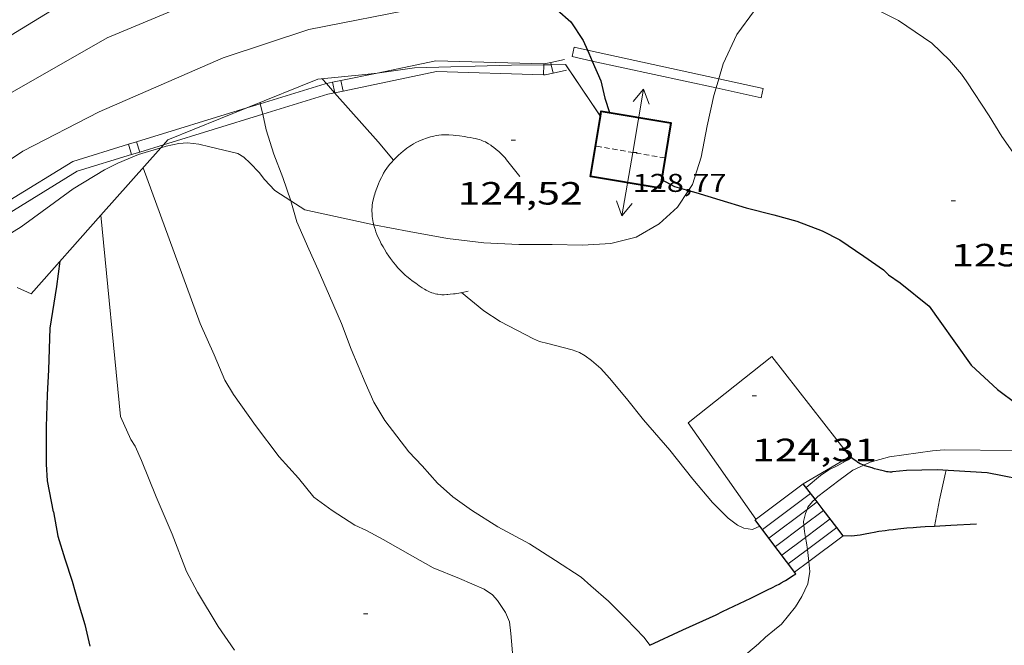
# Model space of a CAD drawing. Units: inches. Extents: x 453989 to 455005, y 4600998 to 4601511.
# Drawn here: x 454852 to 454898, y 4601131 to 4601160 of the extents above; entities that cross this region are included whole.
import ezdxf
from ezdxf.enums import TextEntityAlignment as Align

# ---------------------------------------------------------------- set-up
doc = ezdxf.new("R2010")
doc.units = ezdxf.units.IN
doc.header["$MEASUREMENT"] = 0
doc.linetypes.add('TRAZOS2', pattern=[0.375, 0.25, -0.125])
for name, color, linetype, lineweight in [('ALTRES CARRETERES ASFALTADES', 7, 'Continuous', 0), ('BOSC', 7, 'Continuous', 0), ('CARENER', 7, 'Continuous', 0), ('CORBA DE NIVELL', 7, 'Continuous', 0), ('CORBA MESTRA', 7, 'Continuous', 0), ('COTA ALTIMETRICA', 7, 'Continuous', 0), ('COTA EDIFICI', 7, 'Continuous', 0), ('EIX DE CARRETERA', 7, 'Continuous', 0), ('ESCALES', 7, 'Continuous', 0), ('FACANA EXTERIOR', 7, 'Continuous', 0), ('LIMIT DE PAVIMENT', 7, 'Continuous', 0), ('MUR', 7, 'Continuous', 0), ('MUR CONTENCIO', 7, 'Continuous', 0), ('PONT i PAS ELEVAT', 7, 'Continuous', 0), ('REIXA DE DESGUAS', 7, 'Continuous', 0), ('TANCA DE PROTECCIO DE VIAL', 7, 'Continuous', 0), ('TANCA DE VEGETACIO', 7, 'Continuous', 0)]:
    doc.layers.add(name, color=color, linetype=linetype, lineweight=lineweight)
doc.styles.add('Style-Arial', font='ARIAL.TTF')
doc.linetypes.add('bosc', pattern='A,-2.235,[9,dgnlstyle-mataro.shx,S=0.035752,R=0,X=0,Y=0],-2.235', length=4.47)
doc.linetypes.add('tancaveg', pattern='A,-0.5,[1,dgnlstyle-mataro.shx,S=0.012544,R=0,X=0,Y=0],-1.1', length=1.6)

# ---------------------------------------------------------------- blocks, each defined once
blk = doc.blocks.new('COTA')
at = {"color": 0, "linetype": 'ByBlock', "lineweight": -2}
blk.add_line((0, 0), (0.2, 0), dxfattribs=at)
blk = doc.blocks.new('SENTIT')
at = {"color": 0, "linetype": 'ByBlock', "lineweight": -2}
blk.add_line((0, 0), (3, 0), dxfattribs=at)
at = {"color": 0, "linetype": 'ByBlock', "lineweight": -2, "flags": 128}
blk.add_lwpolyline([(2.35, 0.376), (3, 0), (2.35, -0.374)], dxfattribs=at)

msp = doc.modelspace()

# ---------------------------------------------------------------- linework, layer by layer
at = {"layer": 'ALTRES CARRETERES ASFALTADES', "color": 1, "linetype": 'Continuous', "lineweight": 20}
for points in [[(454875.3941325239, 4601161.771397107, 125.0214835080921), (454870.8084075763, 4601160.963761532, 124.6521932604608), (454865.5693916616, 4601159.93679969, 124.3081927271232), (454861.5723753429, 4601158.60282795, 124.0681923550272), (454855.7843473323, 4601156.093867976, 123.6161916542464), (454852.2363279235, 4601154.260892055, 123.5211915069584)], [(454847.1829326508, 4601156.649193564, 123.4886788383446), (454849.9923576476, 4601158.636915866, 123.8091919534736), (454853.8403813911, 4601160.979890302, 124.145192474408)], [(454852.2363279235, 4601154.260892055, 123.5211915069584), (454845.9062857413, 4601149.994933471, 123.0491907751696), (454845.4074365536, 4601149.624420678, 123.0198724474806)]]:
    msp.add_polyline3d(points, dxfattribs=at)
at = {"layer": 'BOSC', "color": 3, "linetype": 'bosc', "lineweight": 20}
for points in [[(454884.6983489384, 4601157.634944601, 131.7999302348672), (454884.8994094446, 4601158.330650533, 131.8112043597744), (454885.5424208288, 4601159.699647778, 131.8112043597744), (454886.3764305517, 4601160.810643172, 131.9552045830321), (454887.2154385294, 4601161.690638171, 132.035204707064), (454888.0974445177, 4601162.299632423, 132.155204893112), (454888.8719636583, 4601162.772768102, 132.161450986262)], [(454884.573303853, 4601157.202265855, 131.7929185450107), (454884.6983489384, 4601157.634944601, 131.7999302348672)], [(454883.2883642762, 4601152.421094466, 131.7517841185941), (454883.4763645586, 4601152.705652609, 131.7712042977585), (454883.8843748425, 4601153.977651486, 131.7792043101616), (454884.164386324, 4601155.433651619, 131.7872043225648), (454884.471397544, 4601156.849651485, 131.7872043225648), (454884.573303853, 4601157.202265855, 131.7929185450107)], [(454849.3686242184, 4601149.043674164, 127.6417404591667), (454850.6272915203, 4601149.791897335, 128.0561985380224), (454852.1483009956, 4601150.729887248, 128.40019907136), (454853.7093120124, 4601151.86287716, 128.5921993690368), (454854.5853181658, 4601152.494871494, 128.7521996171008), (454856.0403271897, 4601153.386861837, 129.0882001380352), (454856.6633305078, 4601153.69685759, 129.2162003364864), (454857.6313350738, 4601154.100850873, 129.4082006341632), (454858.6681916653, 4601154.410855195, 129.6073794500789)], [(454858.6681916653, 4601154.410855195, 129.6073794500789), (454858.9223400041, 4601154.486841676, 129.6562010186624), (454859.5123418294, 4601154.606837384, 129.8242012791297), (454859.9203427047, 4601154.638834339, 129.960201489984), (454860.4343431222, 4601154.588830361, 130.1282017504513), (454860.9563429224, 4601154.455826194, 130.2722019737088), (454862.2623425496, 4601154.139815795, 130.6322025318528), (454862.536341692, 4601153.970813454, 130.7122026558849), (454862.8443400981, 4601153.697810694, 130.7442027054976), (454863.2613373986, 4601153.256806846, 130.7842027675136), (454863.5013352743, 4601152.927804515, 130.8722029039489), (454863.986332149, 4601152.416800043, 131.0562031892224), (454864.7284745673, 4601151.944278898, 131.2823961538988)], [(454868.60334075, 4601150.824613851, 131.4832038512432), (454870.2503273608, 4601150.505749552, 131.4832038512432), (454872.0443277445, 4601150.189735449, 131.4832038512432), (454873.7423287987, 4601149.981722244, 131.4832038512432), (454875.3713307173, 4601149.90170976, 131.4832038512432), (454876.933333139, 4601149.901697908, 131.4832038512432), (454878.3483351431, 4601149.876687132, 131.4912038636465), (454879.6643377297, 4601149.948677259, 131.4992038760496), (454880.8433418187, 4601150.246668776, 131.5712039876784), (454881.9233481898, 4601150.86566154, 131.6432040993072), (454882.7793554731, 4601151.650656262, 131.6992041861297), (454883.2883642762, 4601152.421094466, 131.7517841185941)], [(454864.7284745673, 4601151.944278898, 131.2823961538988), (454865.387327553, 4601151.524788029, 131.4832038512432)], [(454865.387327553, 4601151.524788029, 131.4832038512432), (454868.2513271979, 4601150.892765319, 131.4832038512432), (454868.60334075, 4601150.824613851, 131.4832038512432)], [(454901.9668104941, 4601140.268145172, 130.1945849004661), (454895.2232888218, 4601140.323544283, 129.9232014326192), (454894.6692876139, 4601140.277548415, 129.9312014450224), (454892.6712823538, 4601139.992563133, 129.8272012837808), (454891.7712790692, 4601139.743569576, 129.8112012589744), (454891.470741812, 4601139.605147544, 129.7904746240156)], [(454891.470741812, 4601139.605147544, 129.7904746240156), (454890.9592749726, 4601139.369575157, 129.755201172152), (454890.3002703013, 4601138.888579411, 129.7392011473456), (454889.331263207, 4601138.151585621, 129.7392011473456), (454889.1958924146, 4601138.020007208, 129.7392011473456)], [(454889.1958924146, 4601138.020007208, 129.7392011473456), (454889.0812609756, 4601137.908587141, 129.7392011473456), (454888.8632586648, 4601137.648588391, 129.7392011473456), (454888.8195791065, 4601137.541181977, 129.7392011473456)], [(454888.8195791065, 4601137.541181977, 129.7392011473456), (454888.7412561994, 4601137.348588852, 129.7392011473456), (454888.6542533027, 4601136.984588948, 129.7312011349424), (454888.6709635966, 4601136.807217554, 129.7038548153022)], [(454888.6709635966, 4601136.807217554, 129.7038548153022), (454888.6982498275, 4601136.517587891, 129.6592010233136), (454888.7502502329, 4601136.242128734, 129.6468439947027)], [(454888.7502502329, 4601136.242128734, 129.6468439947027), (454888.7992459247, 4601135.982586295, 129.6352009861041), (454888.8346754168, 4601135.683334325, 129.5936758630183)], [(454888.8346754168, 4601135.683334325, 129.5936758630183), (454888.9023876032, 4601135.111409522, 129.5143138198784)], [(454888.9023876032, 4601135.111409522, 129.5143138198784), (454888.956236107, 4601134.656583048, 129.4512007008304), (454888.8542315557, 4601134.077582925, 129.395200614008), (454888.5772266117, 4601133.482584103, 129.3232005023792), (454888.2792224925, 4601133.000585617, 129.2432003783472), (454887.6322153814, 4601132.195589278, 129.195200303928), (454887.2982128757, 4601131.933591406, 129.1872002915249), (454886.8822096434, 4601131.592594033, 129.1392002171056), (454886.5522067872, 4601131.283596058, 129.0432000682672), (454886.0622027573, 4601130.852599109, 128.9871999814448), (454884.7871931171, 4601129.842607217, 128.835199745784), (454883.9141860882, 4601129.09461268, 128.7391995969456), (454883.0401787543, 4601128.306618091, 128.6671994853168), (454882.1981718644, 4601127.570623337, 128.5391992868656), (454881.4081653359, 4601126.871628248, 128.4831992000432), (454880.6291590217, 4601126.198633116, 128.3391989767856), (454879.8991534209, 4601125.609637741, 128.27519887756), (454878.1972657948, 4601123.478757055, 128.1347003984752)]]:
    msp.add_polyline3d(points, dxfattribs=at)
at = {"layer": 'CARENER', "color": 1, "linetype": 'TRAZOS2', "lineweight": 20, "extrusion": (0.01047867786180702, -0.001792274811024757, 0.999943490933998), "elevation": -3351.217377857375}
msp.add_lwpolyline([(454855.8727439081, 4601155.320395963), (454852.6275544937, 4601155.875422338)], dxfattribs=at)
at = {"layer": 'CORBA DE NIVELL', "color": 30, "linetype": 'Continuous', "lineweight": 0, "flags": 128}
for points, elevation in [([(454892.0584397706, 4601160.864600142), (454893.0824374582, 4601160.350591577), (454894.6464318174, 4601159.287578061), (454895.4684271584, 4601158.505570613), (454896.0244230429, 4601157.849565377), (454896.2774207037, 4601157.489562898), (454897.3124102441, 4601155.89955258), (454897.9134039222, 4601154.943546538), (454898.5323981669, 4601154.058540469), (454899.3973865408, 4601152.349531257), (454899.5883824438, 4601151.77052891), (454899.7583801275, 4601151.430527093), (454900.7883689698, 4601149.749516672), (454901.7823588944, 4601148.218506755), (454902.5163520807, 4601147.170499562), (454903.1173464946, 4601146.311493671), (454903.8213378438, 4601145.027486338), (454904.4073308157, 4601143.981480271), (454904.9153235605, 4601142.921474772), (454905.1153216019, 4601142.622472791), (454905.8643179223, 4601141.984466119), (454906.0693176786, 4601141.910464448)], 126.0001953504), ([(454866.7771843012, 4601156.976948266), (454868.8153569429, 4601154.697766939), (454869.517351453, 4601153.830760268)], 124.0001922496), ([(454863.3108473515, 4601156.466133456), (454863.2983622217, 4601156.520811626)], 123.0001906992), ([(454855.8703226984, 4601151.263738958), (454856.7922410761, 4601141.883838298), (454857.2732336349, 4601140.804832975), (454857.4672316291, 4601140.500831033), (454857.7732269894, 4601139.826827666), (454858.4512151873, 4601138.132819895), (454859.1942030989, 4601136.387811552), (454859.8711909994, 4601134.654803728), (454860.3791844801, 4601133.691798381), (454861.3371737874, 4601132.086788624), (454862.1061665423, 4601130.974781064)], 121.0001875984), ([(454865.0213227518, 4601150.966789942), (454865.5703138454, 4601149.680783782), (454866.0163072755, 4601148.723778915), (454866.5312988854, 4601147.512773129), (454867.0912899809, 4601146.224766884), (454867.5452815341, 4601145.01876157), (454868.2092708257, 4601143.471754133), (454868.6092644577, 4601142.55074967), (454869.1242587309, 4601141.69074443), (454870.2332493725, 4601140.230733751), (454870.8592453655, 4601139.574727985), (454871.5852404211, 4601138.774721235), (454872.2882366474, 4601138.133714907), (454873.1592332176, 4601137.503707321), (454874.3902292913, 4601136.734696789), (454875.8712256008, 4601135.94568433), (454877.088221501, 4601135.156673872), (454878.2792175279, 4601134.389663646), (454878.7352150936, 4601133.975659544), (454879.5632109977, 4601133.266652163), (454880.3832060321, 4601132.444644665), (454881.2242007576, 4601131.57763694), (454881.4821983654, 4601131.209634413)], 123.0001906992), ([(454872.6923095602, 4601147.660726612), (454873.7383047704, 4601146.815717365), (454874.5003021429, 4601146.313710806), (454876.0502983318, 4601145.494697776), (454876.3342979147, 4601145.381695446), (454876.7302977395, 4601145.27769228), (454877.8572973243, 4601144.992683287), (454878.2022968729, 4601144.862680468), (454878.4672961, 4601144.706678214), (454878.7632949427, 4601144.493675639), (454879.2062927312, 4601144.111671685), (454879.5982899321, 4601143.662668015), (454880.3972840006, 4601142.717660487), (454881.192277676, 4601141.721652911), (454882.4142688721, 4601140.311641453), (454883.4842602119, 4601138.951631226), (454884.4032534726, 4601137.875622584), (454885.1452490157, 4601137.136615809), (454885.5812471878, 4601136.80661199), (454885.8732465934, 4601136.66860956), (454886.2802467237, 4601136.602606369), (454886.6252484953, 4601136.765604004)], 124.0001922496), ([(454890.8887393973, 4601139.955271468), (454890.8892793103, 4601139.955576596)], 124.0001922496), ([(454894.7673438253, 4601136.754986739), (454894.9972707621, 4601137.989542378), (454895.2772807566, 4601139.249542208), (454895.3172817518, 4601139.372542094)], 123.0001906992)]:
    msp.add_lwpolyline(points, dxfattribs=dict(at, elevation=elevation))
at = {"layer": 'CORBA DE NIVELL', "color": 30, "linetype": 'Continuous', "lineweight": 0}
for points, elevation in [([(454866.1933751245, 4601157.62979138), (454866.3920623582, 4601157.407609891)], 124.0001922496), ([(454866.3920623582, 4601157.407609891), (454866.7771843012, 4601156.976948266)], 124.0001922496), ([(454863.4224547971, 4601155.977352726), (454863.3108473515, 4601156.466133456)], 123.0001906992), ([(454864.7284745673, 4601151.944278898), (454864.3603374027, 4601153.03279816), (454863.9433449812, 4601154.116803005), (454863.5883530351, 4601155.250807457), (454863.4224547971, 4601155.977352726)], 123.0001906992), ([(454857.8453307317, 4601153.484848293), (454860.5032797366, 4601146.220816865), (454861.1532696742, 4601144.761809671), (454861.6582615039, 4601143.58180401), (454862.0612570147, 4601142.907799907), (454863.0802475546, 4601141.452789919), (454864.1922382843, 4601140.003779235), (454865.0892320722, 4601139.001770875), (454865.8112264312, 4601138.110764016), (454866.6682231238, 4601137.499756567), (454867.7182195087, 4601136.808747527), (454868.2672185389, 4601136.568742991), (454869.036216476, 4601136.139736491), (454870.4172127594, 4601135.367724815), (454871.3832101371, 4601134.824716644), (454872.6112082623, 4601134.326706554), (454873.7482062769, 4601133.832697161), (454874.1472047938, 4601133.555693705), (454874.3812031459, 4601133.290691518), (454874.7561995617, 4601132.741687822), (454874.9371965114, 4601132.302685767), (454875.0071924695, 4601131.755684389), (454875.1071830794, 4601130.497681679)], 122.0001891488), ([(454865.0213227518, 4601150.966789942), (454864.7303296756, 4601151.938793656), (454864.7284745673, 4601151.944278898)], 123.0001906992), ([(454855.8703108178, 4601151.263859835), (454855.8703226984, 4601151.263738958)], 121.0001875984), ([(454888.7812654651, 4601138.561590429), (454889.4432708012, 4601139.129586288), (454889.8342734104, 4601139.393583729), (454890.229275457, 4601139.582581026), (454890.8887393973, 4601139.955271468)], 124.0001922496), ([(454894.7672610349, 4601136.754542209), (454894.7673438253, 4601136.754986739)], 123.0001906992)]:
    msp.add_lwpolyline(points, dxfattribs=dict(at, elevation=elevation))
at = {"layer": 'CORBA MESTRA', "color": 30, "linetype": 'Continuous', "lineweight": 30, "flags": 128}
for points, elevation in [([(454875.3941325239, 4601161.771397107), (454875.7084186255, 4601161.418725058), (454876.1924179419, 4601161.229721093), (454876.7134177025, 4601161.091716927), (454877.1644165352, 4601160.845713122), (454877.7964132433, 4601160.282707455)], 125.0001938), ([(454878.8000166637, 4601158.458881494), (454879.2063945408, 4601157.529692487), (454879.380388695, 4601156.723689917), (454879.6083839497, 4601156.051687147)], 125.0001938), ([(454883.2883642762, 4601152.421094466), (454883.624361882, 4601152.322650894), (454884.7443611145, 4601151.992641883), (454885.9823602037, 4601151.619631912), (454887.2683596936, 4601151.289621643), (454888.3423591356, 4601150.996613039), (454889.5243574703, 4601150.535603356), (454890.3463555503, 4601150.114596466), (454891.4763515205, 4601149.352586711), (454892.3913480983, 4601148.714578778), (454892.6163467474, 4601148.490576724), (454893.1713447777, 4601148.117571935), (454894.5123385637, 4601147.024560066), (454895.0203340551, 4601146.32655513), (454896.472320676, 4601144.266540919), (454897.7033140105, 4601143.136529827), (454898.6183102847, 4601142.458521834), (454900.1013071968, 4601141.748509481), (454900.767306727, 4601141.55050412), (454902.5043073182, 4601141.27349051), (454902.915307834, 4601141.257487367), (454903.5653081514, 4601141.166482294), (454905.5583092305, 4601140.901466762), (454906.0693092564, 4601140.800462727)], 125.0001938), ([(454853.6582024527, 4601137.433855178), (454853.3792130069, 4601138.88185954), (454853.334218772, 4601139.650861074), (454853.3382320715, 4601141.40286376), (454853.3772434526, 4601142.894865776), (454853.4362523759, 4601144.058867134), (454853.5122672364, 4601146.001869569), (454853.8172824442, 4601147.943870266), (454853.9702916499, 4601149.125870937)], 120.000186048), ([(454853.6582024527, 4601137.433855178), (454853.8701941316, 4601136.293851802), (454854.185186653, 4601135.243847784), (454854.5351792742, 4601134.19984351), (454854.8091721874, 4601133.209839896), (454855.1161648861, 4601132.184835978), (454855.3571575736, 4601131.171832577)], 120.000186048)]:
    msp.add_lwpolyline(points, dxfattribs=dict(at, elevation=elevation))
at = {"layer": 'CORBA MESTRA', "color": 30, "linetype": 'Continuous', "lineweight": 30, "elevation": 125.0001938}
for points in [[(454877.7964132433, 4601160.282707455), (454878.3784075292, 4601159.410701686), (454878.5763316212, 4601158.967464956)], [(454878.5763316212, 4601158.967464956), (454878.63740353, 4601158.830698822), (454878.8000166637, 4601158.458881494)], [(454882.0313640786, 4601152.937663934), (454882.6413625432, 4601152.610658797), (454883.2883642762, 4601152.421094466)]]:
    msp.add_lwpolyline(points, dxfattribs=at)
at = {"layer": 'EIX DE CARRETERA', "color": 1, "linetype": 'Continuous', "lineweight": 0}
msp.add_polyline3d([(454847.0433177177, 4601153.976931018, 123.4671914232368), (454850.9593435241, 4601156.577905337, 123.8831920682032), (454856.1723740729, 4601159.538870374, 124.1671925085168), (454862.0594019563, 4601162.010829539, 124.515193048056), (454871.7945915558, 4601164.945498235, 125.0114295315086)], dxfattribs=at)
at = {"layer": 'ESCALES', "color": 1, "linetype": 'Continuous', "lineweight": 0, "flags": 128}
for points, elevation in [([(454888.641266629, 4601138.743591774), (454886.3992504288, 4601137.066606186)], 124.07519236588), ([(454886.7422475081, 4601136.611602877), (454888.9882637298, 4601138.290588439)], 122.870190497648), ([(454889.2921275737, 4601137.894485614), (454889.2922611965, 4601137.894585518)], 122.870190497648), ([(454888.6709635966, 4601136.807217554), (454889.5952586615, 4601137.498582606)], 122.870190497648), ([(454888.7502502329, 4601136.242128734), (454889.8992561206, 4601137.101579684)], 122.870190497648), ([(454888.9023876032, 4601135.111409522), (454890.5062510597, 4601136.310573856)], 122.8385240428672), ([(454890.2029137227, 4601136.706322652), (454890.2032535949, 4601136.706576764)], 122.870190497648)]:
    msp.add_lwpolyline(points, dxfattribs=dict(at, elevation=elevation))
at = {"layer": 'ESCALES', "color": 1, "linetype": 'Continuous', "lineweight": 0}
for points, elevation in [([(454888.8195791065, 4601137.541181977), (454889.2921275737, 4601137.894485614)], 122.870190497648), ([(454887.0415679186, 4601136.211841467), (454888.8195791065, 4601137.541181977)], 122.870190497648), ([(454887.3412423744, 4601135.812597094), (454888.6709635966, 4601136.807217554)], 122.870190497648), ([(454888.8346754168, 4601135.683334325), (454890.2029137227, 4601136.706322652)], 122.870190497648), ([(454887.0412449367, 4601136.211599988), (454887.0415679186, 4601136.211841467)], 122.870190497648), ([(454887.6412398046, 4601135.412594197), (454888.7502502329, 4601136.242128734)], 122.870190497648), ([(454887.9402372483, 4601135.014591312), (454888.8346754168, 4601135.683334325)], 122.870190497648), ([(454888.2392346843, 4601134.61558843), (454888.9023876032, 4601135.111409522)], 122.8241904263341)]:
    msp.add_lwpolyline(points, dxfattribs=dict(at, elevation=elevation))
at = {"layer": 'FACANA EXTERIOR', "color": 1, "linetype": 'Continuous', "lineweight": 40}
for points in [[(454879.1808560662, 4601155.879475731, 128.3057865772981), (454879.2203838337, 4601156.115690188, 128.2991989147696), (454882.4683847872, 4601155.577664711, 128.2991989147696), (454881.9643609245, 4601152.535663818, 128.4671991752369), (454878.716359971, 4601153.073689297, 128.3791990388016), (454879.178381864, 4601155.864690118, 128.3061989256224)], [(454879.178381864, 4601155.864690118, 128.3061989256224), (454879.1808560662, 4601155.879475731, 128.3057865772981)]]:
    msp.add_polyline3d(points, dxfattribs=at)
at = {"layer": 'LIMIT DE PAVIMENT', "color": 1, "linetype": 'Continuous', "lineweight": 20, "extrusion": (0.03802537053438582, 0.02245955447665038, 0.9990243438517569), "elevation": 120760.8125660827, "flags": 128}
msp.add_lwpolyline([(3730358.870117561, -2728963.335638386), (3730358.870117561, -2728965.849065047)], dxfattribs=at)
at = {"layer": 'LIMIT DE PAVIMENT', "color": 1, "linetype": 'Continuous', "lineweight": 20}
msp.add_polyline3d([(454890.8092796188, 4601140.012577292, 124.0991924030896), (454887.1733093851, 4601144.678612115, 124.2111925767344), (454883.273279878, 4601141.586636911, 124.2671926635568), (454886.4372507078, 4601137.095605942, 124.2291926046416)], dxfattribs=at)
at = {"layer": 'MUR', "color": 1, "linetype": 'Continuous', "lineweight": 20}
for points in [[(454862.6878315907, 4601156.274662039, 124.7761384322949), (454866.0013746903, 4601157.611792808, 125.1681940604672), (454868.207379719, 4601157.8237764, 126.1241955426496), (454868.7647027769, 4601157.900577187, 126.1144733887002)], [(454868.7647027769, 4601157.900577187, 126.1144733887002), (454870.5003856716, 4601158.13975949, 126.0841954806336), (454875.0353937193, 4601158.273725289, 126.3961959643584), (454876.5357089538, 4601158.283883506, 126.0970900717363)], [(454876.5357089538, 4601158.283883506, 126.0970900717363), (454876.8886595404, 4601158.286273235, 126.0267251258795)], [(454876.8886595404, 4601158.286273235, 126.0267251258795), (454877.5433977366, 4601158.290706285, 125.8961951891584), (454878.74975894, 4601156.523457691, 125.8910428875801)], [(454878.74975894, 4601156.523457691, 125.8910428875801), (454879.18238206, 4601155.889690127, 125.8891951783056)], [(454858.7970851994, 4601154.555838016, 124.2930228264818), (454859.0033424135, 4601154.787841528, 124.340192776736), (454862.6878315907, 4601156.274662039, 124.7761384322949)], [(454875.4183548275, 4601153.069714313, 125.3231943007792), (454875.1093573304, 4601153.462717269, 125.3111942821744), (454874.7993598392, 4601153.856720231, 125.2991942635696), (454874.7323603575, 4601153.938720866, 125.2971942604688), (454874.6703607774, 4601154.006721442, 125.2971942604688), (454874.6143611306, 4601154.064721957, 125.2971942604688), (454874.5123617236, 4601154.163722885, 125.2991942635696), (454874.4333621399, 4601154.234723594, 125.30019426512), (454874.3103627383, 4601154.338724689, 125.3011942666704), (454874.1843633245, 4601154.441725804, 125.2991942635696), (454874.1183636091, 4601154.492726384, 125.2971942604688), (454874.0603638455, 4601154.535726891, 125.295194257368), (454873.9553642062, 4601154.604727794, 125.2921942527168), (454873.8743644372, 4601154.651728482, 125.290194249616), (454873.8113645824, 4601154.68372901, 125.2881942465152), (454873.715364775, 4601154.728729808, 125.2861942434144), (454873.6153649083, 4601154.766730626, 125.2831942387632), (454873.5353649815, 4601154.792731273, 125.2811942356624), (454873.4643650308, 4601154.813731845, 125.2791942325616), (454873.3403650737, 4601154.844732833, 125.2761942279104), (454873.2473650813, 4601154.864733569, 125.2741942248096), (454873.1063650675, 4601154.891734682, 125.270194218608), (454872.9643650295, 4601154.915735796, 125.2671942139568), (454872.8343649873, 4601154.936736816, 125.2631942077552), (454872.6053648675, 4601154.9677386, 125.2541941938016), (454872.4333647449, 4601154.986739935, 125.2461941813984), (454872.3043646284, 4601154.997740931, 125.240194172096), (454872.1113644203, 4601155.009742415, 125.2321941596928), (454872.0143642927, 4601155.012743155, 125.2291941550416), (454871.9183641514, 4601155.013743885, 125.2271941519408), (454871.8413640244, 4601155.012744467, 125.22519414884), (454871.7693638901, 4601155.009745009, 125.2241941472896), (454871.6343635821, 4601154.996746013, 125.2221941441888), (454871.5173632793, 4601154.980746876, 125.220194141088), (454871.4143629755, 4601154.961747628, 125.2191941395376), (454871.3253626857, 4601154.941748273, 125.2171941364368), (454871.247362413, 4601154.921748834, 125.2161941348864), (454871.1113618987, 4601154.881749803, 125.215194133336), (454871.0103614766, 4601154.846750516, 125.2141941317856), (454870.9343611462, 4601154.818751049, 125.2131941302352), (454870.8203606205, 4601154.772751843, 125.2121941286848), (454870.7073600583, 4601154.721752621, 125.2111941271344), (454870.5743593514, 4601154.655753528, 125.210194125584), (454870.4633587164, 4601154.594754275, 125.2091941240336), (454870.3693581458, 4601154.538754902, 125.2081941224832), (454870.2893576348, 4601154.487755429, 125.2071941209328), (454870.1533567107, 4601154.393756315, 125.205194117832), (454870.0543559882, 4601154.318756951, 125.2041941162816), (454869.9813554274, 4601154.259757414, 125.2041941162816), (454869.8733545694, 4601154.168758092, 125.2031941147312), (454869.7653536735, 4601154.072758761, 125.2031941147312), (454869.6763529059, 4601153.989759308, 125.2031941147312), (454869.6003522265, 4601153.91575977, 125.2031941147312), (454869.5363516341, 4601153.850760155, 125.2031941147312), (454869.4273505774, 4601153.733760801, 125.2031941147312), (454869.3503497751, 4601153.643761246, 125.2031941147312), (454869.2943491572, 4601153.573761563, 125.2031941147312), (454869.2143482061, 4601153.464762, 125.2031941147312), (454869.1383472157, 4601153.349762399, 125.2031941147312), (454869.0653461769, 4601153.227762763, 125.2031941147312), (454869.0063452735, 4601153.120763044, 125.2031941147312), (454868.9583444858, 4601153.026763263, 125.2031941147312), (454868.8793430887, 4601152.858763603, 125.2031941147312), (454868.8253420337, 4601152.730763813, 125.2031941147312), (454868.7493404363, 4601152.535764088, 125.2031941147312), (454868.677338792, 4601152.33376432, 125.2031941147312), (454868.6473380702, 4601152.244764411, 125.2031941147312), (454868.6243374427, 4601152.166764463, 125.2031941147312), (454868.5873363535, 4601152.030764534, 125.2031941147312), (454868.5643355363, 4601151.927764548, 125.2031941147312), (454868.5493349364, 4601151.851764545, 125.2031941147312), (454868.5333340315, 4601151.735764487, 125.2031941147312), (454868.5233331433, 4601151.620764383, 125.2031941147312), (454868.5203325468, 4601151.542764286, 125.2031941147312), (454868.5193319914, 4601151.46976418, 125.2041941162816), (454868.5243309597, 4601151.33276393, 125.205194117832), (454868.5333300631, 4601151.212763675, 125.2061941193824), (454868.5473292881, 4601151.107763407, 125.2081941224832), (454868.5623286134, 4601151.01576315, 125.210194125584), (454868.5773280296, 4601150.935762912, 125.2121941286848), (454868.60334075, 4601150.824613851, 125.2145589981142)], [(454855.8703226984, 4601151.263738958, 123.6236874909034), (454858.6681916653, 4601154.410855195, 124.2635455467553)], [(454858.6681916653, 4601154.410855195, 124.2635455467553), (454858.7970851994, 4601154.555838016, 124.2930228264818)], [(454852.6192780299, 4601147.606878833, 122.880190513152), (454855.8703226984, 4601151.263738958, 123.6236874909034)], [(454868.60334075, 4601150.824613851, 125.2145589981142), (454868.6103270109, 4601150.794762443, 125.215194133336), (454868.6403262531, 4601150.688762051, 125.2181941379872), (454868.664325691, 4601150.609761746, 125.220194141088), (454868.7053248592, 4601150.491761252, 125.2241941472896), (454868.7513240352, 4601150.373760721, 125.2271941519408), (454868.810323072, 4601150.234760057, 125.2311941581424), (454868.864322268, 4601150.117759466, 125.235194164344), (454868.9133215852, 4601150.01775894, 125.2391941705456), (454868.9573210085, 4601149.932758474, 125.2421941751968), (454869.0393200278, 4601149.786757625, 125.2481941844992), (454869.1033193076, 4601149.678756972, 125.2531941922512), (454869.2043182577, 4601149.51975596, 125.260194203104), (454869.3133172279, 4601149.361754888, 125.2671942139568), (454869.3913165294, 4601149.253754128, 125.2731942232592), (454869.5283153381, 4601149.068752802, 125.2841942403136), (454869.6353144797, 4601148.933751781, 125.2931942542672), (454869.7173138557, 4601148.834751005, 125.30019426512), (454869.7813134085, 4601148.762750408, 125.3041942713216), (454869.8813127594, 4601148.656749484, 125.310194280624), (454869.9863121406, 4601148.553748528, 125.315194288376), (454870.07431167, 4601148.473747736, 125.3181942930272)], [(454870.07431167, 4601148.473747736, 125.3181942930272), (454870.1523112826, 4601148.406747041, 125.320194296128), (454870.2923106498, 4601148.294745805, 125.3231943007792), (454870.3993102011, 4601148.213744868, 125.32519430388), (454870.5623095585, 4601148.095743448, 125.3281943085312), (454870.7303089388, 4601147.979741993, 125.3311943131824), (454870.8683084471, 4601147.886740802, 125.3331943162832), (454870.9723081076, 4601147.82073991, 125.335194319384), (454871.052307875, 4601147.77373923, 125.3361943209344), (454871.1143077207, 4601147.740738709, 125.3371943224848), (454871.209307519, 4601147.694737917, 125.3381943240352), (454871.3103073645, 4601147.653737087, 125.3391943255856), (454871.3973072793, 4601147.624736383, 125.340194327136), (454871.4733072378, 4601147.603735772, 125.340194327136), (454871.5393072264, 4601147.588735249, 125.3391943255856), (454871.5983072419, 4601147.578734785, 125.3391943255856), (454871.700307309, 4601147.566733993, 125.3391943255856), (454871.7773073905, 4601147.561733401, 125.3381943240352), (454871.8923075536, 4601147.559732526, 125.3381943240352), (454872.0063077759, 4601147.56573167, 125.3391943255856), (454872.0653079053, 4601147.570731229, 125.3421943302368), (454872.1683081333, 4601147.579730462, 125.3541943488416), (454872.322308501, 4601147.59672932, 125.3791943876016), (454872.3993087038, 4601147.607728753, 125.390194404656), (454872.4763089218, 4601147.620728188, 125.395194412408), (454872.7433097151, 4601147.670726242, 125.4031944248112), (454873.0113105176, 4601147.721724286, 125.4111944372144)]]:
    msp.add_polyline3d(points, dxfattribs=at)
at = {"layer": 'MUR CONTENCIO', "color": 1, "linetype": 'Continuous', "lineweight": 30, "elevation": 124.0132430437286, "flags": 128}
msp.add_lwpolyline([(454889.1958924146, 4601138.020007208), (454888.6472665782, 4601138.735591721)], dxfattribs=at)
at = {"layer": 'MUR CONTENCIO', "color": 1, "linetype": 'Continuous', "lineweight": 30}
for points, elevation in [([(454889.2921275737, 4601137.894485614), (454889.1958924146, 4601138.020007208)], 123.9983419683867), ([(454890.2029137227, 4601136.706322652), (454889.5772588162, 4601137.522582784), (454889.2921275737, 4601137.894485614)], 123.8578848181907), ([(454890.5062510606, 4601136.310573856), (454890.2029137227, 4601136.706322652)], 123.8111919563962)]:
    msp.add_lwpolyline(points, dxfattribs=dict(at, elevation=elevation))
for points in [[(454890.8887393973, 4601139.955271468, 124.4911930108464), (454890.8092796264, 4601140.013577294, 124.4911930108464)], [(454891.470741812, 4601139.605147544, 124.4911930108464), (454891.4242776131, 4601139.622572022, 124.4911930108464), (454891.3532777231, 4601139.651572605, 124.4911930108464), (454891.3012778169, 4601139.674573035, 124.4911930108464), (454891.2252780027, 4601139.714573674, 124.4911930108464), (454891.1892781137, 4601139.73657398, 124.4911930108464), (454891.1542782416, 4601139.760574283, 124.4911930108464), (454890.9632790077, 4601139.900575949, 124.4911930108464), (454890.8887393973, 4601139.955271468, 124.4911930108464)], [(454901.1194959032, 4601138.667454743, 124.5187801661535), (454900.8922817908, 4601138.238498037, 124.4991930232496), (454899.4562840109, 4601138.824509841, 124.4671929736368), (454897.2222838024, 4601139.253527456, 124.4671929736368), (454894.8932812993, 4601139.399545354, 124.4911930108464), (454893.4622788152, 4601139.364556157, 124.4991930232496), (454893.1312780288, 4601139.328558614, 124.4991930232496), (454892.8002772349, 4601139.291561067, 124.4991930232496), (454892.7572771379, 4601139.287561388, 124.4991930232496), (454892.6762770123, 4601139.287562002, 124.4991930232496), (454892.6052769478, 4601139.29356255, 124.4991930232496), (454892.544276914, 4601139.301563025, 124.4991930232496), (454892.4362769058, 4601139.322563877, 124.4991930232496), (454892.1142770516, 4601139.407566452, 124.4991930232496), (454891.9632771134, 4601139.446567658, 124.4981930216992), (454891.8512771825, 4601139.478568558, 124.4961930185984), (454891.6852773121, 4601139.529569896, 124.4931930139472), (454891.5202774887, 4601139.586571236, 124.4911930108464), (454891.470741812, 4601139.605147544, 124.4911930108464)], [(454887.0415679186, 4601136.211841467, 123.9836380511241), (454886.4002504303, 4601137.066606178, 124.080192373632)], [(454896.7262649067, 4601136.864527515, 122.9791906666416), (454895.528262541, 4601136.797536502, 123.0991908526896), (454894.7673438253, 4601136.754986739, 123.1754097234297)], [(454894.7673438253, 4601136.754986739, 123.1754097234297), (454894.3302601753, 4601136.730545487, 123.2191910387376), (454894.1162597449, 4601136.717547092, 123.2441910774976), (454893.9292593564, 4601136.70454849, 123.2721911209088), (454893.7662590126, 4601136.692549708, 123.2991911627696), (454893.4822583902, 4601136.668551826, 123.3521912449408), (454893.057257405, 4601136.625554984, 123.4341913720736), (454892.8442568926, 4601136.601556563, 123.4721914309888), (454892.6322563667, 4601136.575558131, 123.5071914852528), (454892.4642559394, 4601136.553559372, 123.5321915240128), (454892.1702551497, 4601136.509561534, 123.5771915937808), (454891.9502545279, 4601136.472563146, 123.610191644944), (454891.7852540444, 4601136.442564352, 123.6341916821536), (454891.5382532973, 4601136.394566151, 123.6681917348672), (454891.2922525138, 4601136.341567936, 123.6991917829296), (454890.8972515903, 4601136.300570869, 123.7391918449456), (454890.50625106, 4601136.310573852, 123.7661918868064)], [(454881.478198344, 4601131.20763444, 123.6271916713008), (454883.0292061737, 4601131.92262378, 123.655191714712), (454884.5792139943, 4601132.636613127, 123.6831917581232), (454884.8812155324, 4601132.777611054, 123.6881917658752), (454885.4072182447, 4601133.02760745, 123.695191776728), (454886.1932223769, 4601133.411602082, 123.705191792232), (454886.9782265304, 4601133.798596725, 123.715191807736), (454887.2102277474, 4601133.91159514, 123.7171918108368), (454887.3842286697, 4601133.997593954, 123.7191918139376), (454887.5142293797, 4601134.064593071, 123.7221918185888), (454887.6102299155, 4601134.115592421, 123.72519182324), (454887.7522307426, 4601134.195591468, 123.7341918371936), (454887.8212311683, 4601134.23759101, 123.740191846496), (454887.8902316091, 4601134.281590554, 123.7471918573488), (454888.0912329147, 4601134.412589232, 123.7711918945584), (454888.2932342219, 4601134.543587903, 123.795191931768), (454887.0415679186, 4601136.211841467, 123.9836380511241)]]:
    msp.add_polyline3d(points, dxfattribs=at)
at = {"layer": 'PONT i PAS ELEVAT', "color": 1, "linetype": 'Continuous', "lineweight": 20}
msp.add_polyline3d([(454851.9662312948, 4601147.895526765, 122.8863878932249), (454852.6192780299, 4601147.606878833, 122.880190513152)], dxfattribs=at)
at = {"layer": 'REIXA DE DESGUAS', "color": 7, "linetype": 'Continuous', "lineweight": 0, "elevation": 124.6881933162752, "flags": 128}
msp.add_lwpolyline([(454878.8000166637, 4601158.458881494), (454877.8544010565, 4601158.664704506), (454877.9504045363, 4601159.103704457)], dxfattribs=at)
at = {"layer": 'REIXA DE DESGUAS', "color": 7, "linetype": 'Continuous', "lineweight": 0, "elevation": 124.6881933162752}
for points in [[(454877.9504045363, 4601159.103704457), (454878.5763316212, 4601158.967464956)], [(454878.5763316212, 4601158.967464956), (454884.6983489384, 4601157.634944601)], [(454884.573303853, 4601157.202265855), (454878.8000166637, 4601158.458881494)], [(454884.6983489384, 4601157.634944601), (454886.7764036441, 4601157.182634512), (454886.6804001644, 4601156.74363456), (454884.573303853, 4601157.202265855)]]:
    msp.add_lwpolyline(points, dxfattribs=at)
at = {"layer": 'TANCA DE PROTECCIO DE VIAL', "color": 7, "linetype": 'Continuous', "lineweight": 20}
for p, q in [((454876.8886595404, 4601158.286273235, 126.253767549099), (454876.8669065104, 4601158.388035176, 126.253767549099)), ((454876.5223927373, 4601157.822224233, 126.2958080363036), (454876.5357089538, 4601158.283883506, 126.2958080363036)), ((454876.5357089538, 4601158.283883506, 126.2958080363036), (454876.5368088899, 4601158.322017139, 126.2958080363036)), ((454876.971427265, 4601157.899080999, 126.253767549099), (454876.8886595404, 4601158.286273235, 126.253767549099)), ((454866.7882364599, 4601156.979244591, 125.1520195233586), (454866.6865227445, 4601157.468790396, 125.1520195233586)), ((454867.1718826037, 4601157.058955364, 125.232408111663), (454867.0701688884, 4601157.548501168, 125.232408111663)), ((454857.6821174397, 4601154.213175005, 124.1101961780439), (454857.5352324923, 4601154.6911139, 124.1101961780439)), ((454857.3018798756, 4601154.096316604, 124.0681961154842), (454857.154994928, 4601154.5742555, 124.0681961154842))]:
    msp.add_line(p, q, dxfattribs=at)
for points in [[(454868.7647027769, 4601157.900577187, 125.5859106884291), (454871.4932627343, 4601158.467494455, 126.1531955876112), (454876.5368088899, 4601158.322017139, 126.2966629205333)], [(454876.5368088899, 4601158.322017139, 126.2966629205333), (454876.5555424716, 4601158.321476784, 126.2971958108688), (454876.8669065104, 4601158.388035176, 126.2562786711207)], [(454876.8669065104, 4601158.388035176, 126.2562786711207), (454877.4991372807, 4601158.523183295, 126.1731956186192)], [(454867.0701688884, 4601157.548501168, 125.2336063590041), (454868.7647027769, 4601157.900577187, 125.5859106884291)], [(454867.1718826037, 4601157.058955364, 125.231190903307), (454871.5375129248, 4601157.966009362, 126.1531955876112), (454876.5223927373, 4601157.822224233, 126.2949533975436)], [(454876.5223927373, 4601157.822224233, 126.2949533975436), (454876.6012466708, 4601157.819949749, 126.2971958108688), (454876.971427265, 4601157.899080999, 126.2514037673279)], [(454876.971427265, 4601157.899080999, 126.2514037673279), (454877.6036580352, 4601158.034229117, 126.1731956186192)], [(454866.3920623582, 4601157.407609891, 125.0926237158947), (454866.6865227445, 4601157.468790396, 125.1538438954852)], [(454866.6865227445, 4601157.468790396, 125.1538438954852), (454867.0701688884, 4601157.548501168, 125.2336063590041)], [(454863.3108473515, 4601156.466133456, 124.7481007583236), (454866.3370866868, 4601157.396187508, 125.0811939255824), (454866.3920623582, 4601157.407609891, 125.0926237158947)], [(454863.4224547971, 4601155.977352726, 124.7443006031344), (454866.4616569777, 4601156.911390649, 125.0811939255824), (454866.7771843012, 4601156.976948266, 125.1478321081354)], [(454866.7771843012, 4601156.976948266, 125.1478321081354), (454866.7882364599, 4601156.979244591, 125.1501662824269)], [(454866.7882364599, 4601156.979244591, 125.1501662824269), (454867.1718826037, 4601157.058955364, 125.231190903307)], [(454857.5352324923, 4601154.6911139, 124.1123883664141), (454862.6878315907, 4601156.274662039, 124.6795264421338)], [(454862.6878315907, 4601156.274662039, 124.6795264421338), (454863.3108473515, 4601156.466133456, 124.7481007583236)], [(454858.7970851994, 4601154.555838016, 124.2315817911734), (454863.4224547971, 4601155.977352726, 124.7443006031344)], [(454857.154994928, 4601154.5742555, 124.0705362455006), (454857.5352324923, 4601154.6911139, 124.1123883664141)], [(454848.667825573, 4601150.158931198, 123.2639134472064), (454854.5625663882, 4601153.777524509, 123.785191916264), (454857.154994928, 4601154.5742555, 124.0705362455006)], [(454857.6821174397, 4601154.213175005, 124.1079884365036), (454858.7970851994, 4601154.555838016, 124.2315817911734)], [(454848.9294058179, 4601149.732813196, 123.2654099536991), (454854.770086174, 4601153.318220516, 123.785191916264), (454857.3018798755, 4601154.096316604, 124.0658393826663)], [(454857.3018798755, 4601154.096316604, 124.0658393826663), (454857.6821174397, 4601154.213175005, 124.1079884365036)]]:
    msp.add_polyline3d(points, dxfattribs=at)
at = {"layer": 'TANCA DE VEGETACIO', "color": 3, "linetype": 'tancaveg', "lineweight": 0, "elevation": 126.1471955783088, "flags": 128}
msp.add_lwpolyline([(454878.74975894, 4601156.523457691), (454877.5693977466, 4601158.286706082)], dxfattribs=at)
at = {"layer": 'TANCA DE VEGETACIO', "color": 3, "linetype": 'tancaveg', "lineweight": 0, "elevation": 126.1471955783088}
for points in [[(454879.1808560662, 4601155.879475731), (454878.74975894, 4601156.523457691)], [(454879.181381975, 4601155.878690118), (454879.1808560662, 4601155.879475731)]]:
    msp.add_lwpolyline(points, dxfattribs=at)

# ---------------------------------------------------------------- block references
at = {"layer": 'CARENER', "color": 1, "linetype": 'Continuous', "lineweight": 20, "zscale": 1.0000015504}
for rotation in [80.29406860975695, 260.2940686097569]:
    msp.add_blockref('SENTIT', (454880.6893715354, 4601154.194676064, 128.7741996512096), dxfattribs=dict(at, rotation=rotation))
at = {"layer": 'COTA ALTIMETRICA', "color": 7, "linetype": 'Continuous', "lineweight": 0, "xscale": 1.000001550400009, "yscale": 1.000001550399986, "zscale": 1.0000015504, "rotation": 359.9995652666707}
for p in [(454875.0143671152, 4601154.771720019, 124.520193055808), (454895.5493774035, 4601151.931559806, 125.840195102336), (454886.2562940555, 4601142.845616231, 124.3121927333248), (454868.1311887897, 4601132.675737987, 121.3681881689472)]:
    msp.add_blockref('COTA', p, dxfattribs=at)
at = {"layer": 'COTA EDIFICI', "color": 7, "linetype": 'Continuous', "lineweight": 0, "xscale": 1.000001550400009, "yscale": 1.000001550399986, "zscale": 1.0000015504, "rotation": 359.9995652666707}
msp.add_blockref('COTA', (454880.6893715354, 4601154.194676064, 128.7741996512096), dxfattribs=at)

# ---------------------------------------------------------------- texts
at = {"layer": 'COTA ALTIMETRICA', "color": 7, "linetype": 'Continuous', "lineweight": 0, "style": 'Style-Arial', "width": 1.333331428571429}
for s, p in [('124,52', (454872.5173483875, 4601152.813735928, 124.520193055808)), ('125,84', (454895.5493622283, 4601149.931556704, 125.840195102336)), ('124,31', (454886.2562788803, 4601140.84561313, 124.3121927333248))]:
    msp.add_text(s, height=1.05000162792, rotation=359.99956526667, dxfattribs=at).set_placement(p, align=Align.TOP_LEFT)
at = {"layer": 'COTA EDIFICI', "color": 7, "linetype": 'Continuous', "lineweight": 0, "style": 'Style-Arial', "width": 1.25}
msp.add_text('128,77', height=0.8400013023360002, rotation=359.99956526667, dxfattribs=at).set_placement((454880.6893639479, 4601153.194674513, 128.7741996512096), align=Align.TOP_LEFT)

doc.saveas('drawing.dxf')
